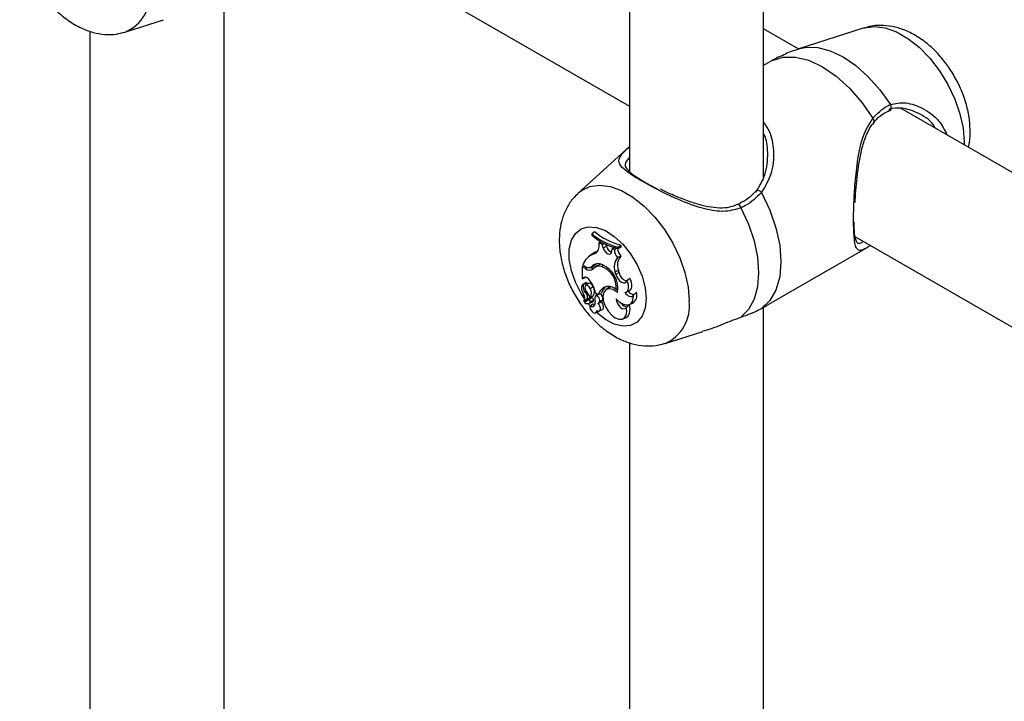
# Model space of a CAD drawing. Units: millimetres. Extents: x 0 to 42, y 0 to 29.8.
# Drawn here: x 31.2 to 31.7, y 24.3 to 24.6 of the extents above; entities that cross this region are included whole.
import ezdxf

# ---------------------------------------------------------------- set-up
doc = ezdxf.new("R2010")
doc.units = ezdxf.units.MM

msp = doc.modelspace()

# ---------------------------------------------------------------- linework, layer by layer
at = {"color": 7, "linetype": 'Continuous', "lineweight": 25}
for p, q in [((31.5742543422715, 24.56459912991217), (31.5742543422715, 25.40080291555849)), ((31.51025434227151, 25.38391986320785), (31.51025434227151, 24.56754394853174)), ((31.36039830337238, 24.68498016232994), (31.51025434227151, 24.59847011249166)), ((31.31686747391961, 24.27429138890817), (31.31686747391961, 24.6511942988367)), ((31.26989815046059, 24.63394827948025), (31.28789337975067, 24.63969746081971)), ((31.59103312130276, 24.62573634866993), (31.5742543422715, 24.63542253162847)), ((31.62227748966765, 24.63586632151405), (31.59102388764374, 24.62588130706128)), ((31.2528674739196, 24.63431124648674), (31.2528674739196, 24.26393149322882)), ((31.57841219558588, 24.62039472162868), (31.5739470110429, 24.61785799357407)), ((31.63443227714375, 24.59651085023759), (31.63505896597875, 24.59670985408525)), ((31.75067064787493, 24.53357956619209), (31.63993522630631, 24.59750576435626)), ((31.51013867474409, 24.57918726759256), (31.48586252625148, 24.55711563947598)), ((31.49230296421869, 24.5376910854562), (31.49359345012656, 24.5387548122344)), ((31.49230296421869, 24.5376910854562), (31.49230296421869, 24.53698997329565)), ((31.49573659504701, 24.53206488201208), (31.49574454785105, 24.5335164782488)), ((31.49574454785105, 24.5335164782488), (31.49641400824166, 24.53405266501385)), ((31.49728352620129, 24.53257899775013), (31.49574454785105, 24.5335164782488)), ((31.49728352620129, 24.53257899775013), (31.49811313883837, 24.53308076378799)), ((31.49774466990448, 24.53093769625089), (31.49728352620129, 24.53257899775013)), ((31.49927494311862, 24.53173666864497), (31.49902798791936, 24.53261563096407)), ((31.50478937804961, 24.53134885542549), (31.50632731926649, 24.53229312876926)), ((31.50632731926649, 24.531300194896), (31.50632731926649, 24.53229312876926)), ((31.61778517172367, 24.53639388597856), (31.75067064787493, 24.4596807334818)), ((31.49255484290991, 24.52803914198586), (31.49123335657482, 24.52707461027435)), ((31.49312633830733, 24.52810584604094), (31.49446765831215, 24.52908017045728)), ((31.49446765831215, 24.52908017045728), (31.49493060484073, 24.5291890976523)), ((31.49774466990448, 24.53093769625089), (31.49927494311862, 24.53173666864497)), ((31.50181407237896, 24.52922924910593), (31.50196466744075, 24.53043701393063)), ((31.50196466744075, 24.53043701393063), (31.50285747464217, 24.53112060063524)), ((31.50306118635584, 24.53009573890081), (31.50196466744075, 24.53043701393063)), ((31.50306118635584, 24.53009573890081), (31.50460354100647, 24.53101888421983)), ((31.50478937804961, 24.53065745477058), (31.50478937804961, 24.53134885542549)), ((31.50478937804961, 24.53065745477058), (31.50632731926649, 24.531300194896)), ((31.57563239518921, 24.50337205252888), (31.62393952918086, 24.53125916738833)), ((31.48772155033037, 24.52190790807537), (31.48840677788052, 24.52245519910755)), ((31.48892943526609, 24.52215347542123), (31.48798486000557, 24.52269876711227)), ((31.49225508520289, 24.52197791852557), (31.49376968964346, 24.52265192771789)), ((31.49492492295231, 24.52246429650383), (31.49360343661721, 24.52149976479232)), ((31.4969627593021, 24.52204068004158), (31.49786924262501, 24.5226819071401)), ((31.50459822002509, 24.52635293474624), (31.50621280122484, 24.52710475124955)), ((31.48923841553684, 24.52103224043079), (31.48772155033037, 24.52190790807537)), ((31.48772155033037, 24.52190790807537), (31.48772155033037, 24.51619800899915)), ((31.49185272383079, 24.52174309447808), (31.49334883809397, 24.52240512896952)), ((31.50343223734147, 24.51958663095355), (31.50496326720261, 24.52038268627685)), ((31.50375651900718, 24.51832657499315), (31.50343223734147, 24.51958663095355)), ((31.50375651900718, 24.51832657499315), (31.50528754886793, 24.519122630318)), ((31.50528754886793, 24.519122630318), (31.50496326720261, 24.52038268627685)), ((31.48836980630855, 24.51659993126538), (31.48772155033037, 24.51619800899915)), ((31.48772155033037, 24.51619800899915), (31.48829283253216, 24.51643435303525)), ((31.48928819228123, 24.51432991331946), (31.48796670594614, 24.51336538160795)), ((31.48823005436575, 24.51351106847897), (31.48837947603637, 24.51360885142022)), ((31.48836980630855, 24.51659993126538), (31.48896199423848, 24.51686264167427)), ((31.48929073523948, 24.51690468829715), (31.48912947825278, 24.51680470807988)), ((31.48961008068523, 24.51449997728159), (31.48928819228123, 24.51432991331946)), ((31.49063045924886, 24.51394437668344), (31.48930897291376, 24.51297984497192)), ((31.50907025742645, 24.51538576105908), (31.51042373104329, 24.51653832325522)), ((31.48933901399542, 24.50948472849559), (31.49000080741692, 24.50989645182829)), ((31.49144697970457, 24.51162909512293), (31.49296056649223, 24.51247326538125)), ((31.49401628768847, 24.50944207184667), (31.49539690208586, 24.50864506011994)), ((31.49512317859584, 24.50880307732723), (31.49406140026217, 24.50802810232657)), ((31.49539690208586, 24.50864506011994), (31.49690240792709, 24.50926589019227)), ((31.50031983759908, 24.51191657597796), (31.49899835126399, 24.51095204426644)), ((31.50388585786445, 24.51113466151534), (31.50466121068255, 24.51143927838604)), ((31.50863941732687, 24.50980118594055), (31.51013553159005, 24.51046322043199)), ((31.5121611384974, 24.50844546502401), (31.51363631381814, 24.50975132480732)), ((31.48985314709899, 24.50643624163716), (31.48855679351408, 24.50548656010375)), ((31.48901388785651, 24.50491455989668), (31.48890352191454, 24.50483400556322)), ((31.4907558245982, 24.50619295870723), (31.48890731980744, 24.50483635012941)), ((31.48985314709899, 24.50643624163716), (31.4913597568022, 24.50710428348949)), ((31.4913597568022, 24.50710428348949), (31.49005581654569, 24.50614904411909)), ((31.49117821791018, 24.50453485833206), (31.49267433217337, 24.5051968928235)), ((31.49125185413742, 24.50456934599324), (31.49275088600141, 24.50523276391293)), ((31.49143882462735, 24.5032690916199), (31.49275751442585, 24.50428511766714)), ((31.49145735453651, 24.50740414142821), (31.49286193248772, 24.50798178343929)), ((31.49157846158105, 24.50527626237134), (31.49311640318216, 24.50602195959478)), ((31.49267433217337, 24.5051968928235), (31.49275088600141, 24.50523276391293)), ((31.49525461369344, 24.50444113939318), (31.49564112471766, 24.50461217153668)), ((31.49564012644965, 24.50461436051501), (31.49686772678277, 24.50516239877177)), ((31.49602504374486, 24.50543092170108), (31.49755617574064, 24.50613180556109)), ((31.50886213695633, 24.50256730351187), (31.51028340702692, 24.50383036029316)), ((31.51026969409002, 24.50395677037874), (31.51176580835321, 24.50461880487018)), ((31.49410648347009, 24.49990271341458), (31.49560259773327, 24.50056474790602)), ((31.49560259773327, 24.50056474790602), (31.49597362920546, 24.50088273904725)), ((31.4958918278216, 24.50084654172002), (31.49738794208478, 24.50150857621146)), ((31.57321397870528, 24.50202531929795), (31.5756289278079, 24.50337792197218)), ((31.5742543422715, 24.11550168337333), (31.5742543422715, 24.50260802248632)), ((31.50719360484442, 24.49702921603793), (31.5086897191076, 24.49769125052937)), ((31.52728501881178, 24.48536200312946), (31.54528024810186, 24.49111118446892)), ((31.51025434227151, 24.48572497013568), (31.51025434227151, 24.11844650199361))]:
    msp.add_line(p, q, dxfattribs=at)
at = {"color": 8, "linetype": 'Continuous', "lineweight": 25}
for p, q in [((31.6699083874221, 24.58144345181042), (31.66988882647201, 24.58021391904788)), ((31.48923841553684, 24.52103224043079), (31.49014666591907, 24.52164832155269))]:
    msp.add_line(p, q, dxfattribs=at)
at = {"color": 8, "linetype": 'Continuous', "lineweight": 25, "flags": 128}
for points in [[(31.62227748966765, 24.63586632151405), (31.62259393639311, 24.63596348721859), (31.62722597242721, 24.63660137102701), (31.6323061393468, 24.6359413043927), (31.63766143816041, 24.63400576509321), (31.64310950058993, 24.63086066559798), (31.64846479940355, 24.62661310849817), (31.65354496632314, 24.62140773925644), (31.65817700235724, 24.61542182047916), (31.66220316907423, 24.60885919545098), (31.66548636019542, 24.60194334649623), (31.66791477058491, 24.59490978455642), (31.66940570363948, 24.58799802914758), (31.6699083874221, 24.58144345181042)], [(31.59103381788929, 24.62588447626317), (31.59459402804308, 24.62662663702238), (31.60013729294396, 24.62648599602167), (31.60606263094976, 24.62494072292681), (31.61218208427631, 24.62203983538145), (31.61830153760286, 24.61787535250661), (31.62422687560866, 24.61257937596007), (31.62977014050954, 24.60631989953656), (31.63475549427114, 24.59929548023273)], [(31.48571006835756, 24.55697503585515), (31.4873593393152, 24.55830436084749), (31.49138550603899, 24.56021847273385), (31.49601754208093, 24.56085635654336), (31.5010977090091, 24.56019628990793), (31.50645300783178, 24.55826075060517), (31.5119010702705, 24.55511565110461), (31.51725636909318, 24.55086809399763), (31.52233653602136, 24.5456627247471), (31.52696857206329, 24.5396768059597), (31.53099473878708, 24.53311418092042), (31.53427792991382, 24.52619833195398), (31.53670634030743, 24.51916477000228), (31.53819727336451, 24.51225301458175), (31.53869995714799, 24.5056984372335)], [(31.48895837265536, 24.50650250947113), (31.48721406592214, 24.50918727349755), (31.48447075853699, 24.5145462717307), (31.48255536053158, 24.52005612492186), (31.48157113150817, 24.52541979545932), (31.48157113150817, 24.53034812647606), (31.48255536053158, 24.53457543037134), (31.48447075853699, 24.53787381209794), (31.48721406592214, 24.54006545504325), (31.49063739027583, 24.54103220716879), (31.49455617929605, 24.54072195061724), (31.49875917005238, 24.53915141139959), (31.50301977822525, 24.53640525769161), (31.50710831332523, 24.53263153535048), (31.51080436136681, 24.52803368672443), (31.51390866744338, 24.52285958302298), (31.51625387761083, 24.51738816151595), (31.51771356098201, 24.51191438795301), (31.51820902564854, 24.50673335488376), (31.51820902564854, 24.50673335488376)], [(31.49147080675719, 24.5032639066404), (31.49063739027583, 24.50426803520427), (31.49055318386605, 24.50437313114906)], [(31.51820902564854, 24.50673335488376), (31.51771356098201, 24.50212437314204), (31.51625387761083, 24.49833591412653), (31.51390866744338, 24.49557221464336), (31.51080436136681, 24.49398226644702), (31.50710831332523, 24.49365178405633), (31.50301977822525, 24.4945985838625), (31.49875917005238, 24.49677162364293), (31.49455617929605, 24.50005375426056), (31.49452109573284, 24.50008618042994)]]:
    msp.add_lwpolyline(points, dxfattribs=at)
at = {"color": 7, "linetype": 'Continuous', "lineweight": 25, "flags": 128}
for points in [[(31.57841219558588, 24.62039472162868), (31.58363619488809, 24.62197535967076), (31.58950626100383, 24.62198797715172), (31.59581983653091, 24.62043213868224), (31.60235905996113, 24.61736153132348), (31.60889828339134, 24.61288211201655), (31.61521185891843, 24.60714845134381), (31.62108192503417, 24.60035839978736), (31.62630592433638, 24.59274626053505)], [(31.57321397870528, 24.55733122949374), (31.57719435241161, 24.54900092708692), (31.58013983494655, 24.54052200052779), (31.58194878703076, 24.53218703073472), (31.58255878745344, 24.52428363113374), (31.58194878703076, 24.51708452302952), (31.58013983494655, 24.51083812485639), (31.57719435241161, 24.50575998004443), (31.57321397870528, 24.50202531929795)], [(31.56346510830527, 24.55003169580807), (31.56705583256365, 24.54220191229637), (31.56970522250366, 24.53427129432731), (31.5713292367656, 24.52649140921742), (31.57187635995538, 24.51910904288271), (31.5713292367656, 24.51235837153691), (31.56970522250366, 24.50645353338235), (31.56705583256365, 24.50158183592708), (31.56346510830527, 24.49789781439908)], [(31.49774466990448, 24.53093769625089), (31.49809297092889, 24.53001807242889), (31.49862965558599, 24.5291660272512), (31.49929266075767, 24.52848009265797), (31.5000053154086, 24.52803959128146), (31.50068520695405, 24.52789546344315), (31.50125371158999, 24.52806437632914), (31.50164508648232, 24.52852679656864), (31.50181407237896, 24.52922924910593)], [(31.49334883809397, 24.52240512896952), (31.49343234008354, 24.52244423176625), (31.49376968964346, 24.52265192771789)], [(31.49441466931473, 24.52331855227145), (31.49420496894899, 24.52313905205843), (31.49376968964346, 24.52265192771789)], [(31.50375651900718, 24.51832657499315), (31.50416989186712, 24.51719895055551), (31.5048007758718, 24.51613659478364), (31.50558751392224, 24.51524333306305), (31.50645321710458, 24.51460646500184), (31.50731327914188, 24.51428823252848), (31.50808364507348, 24.51431973690878), (31.50868902605363, 24.51469789917945), (31.50907025742645, 24.51538576105908)], [(31.48823005436575, 24.51351106847897), (31.48783459569848, 24.51325392485553), (31.48754398845858, 24.5128458652223), (31.48737316885193, 24.51230786243148), (31.48733091641481, 24.51166756796361), (31.4874194027762, 24.51095789073722), (31.4876340800435, 24.51021530570441), (31.48796391454853, 24.50947797916456), (31.48839195393983, 24.50878380714874)], [(31.49123306316386, 24.51559609740251), (31.49087440078479, 24.51600948357344), (31.49048872408148, 24.51635767168661), (31.49008954395109, 24.51662846413262), (31.48969084433833, 24.51681237460113), (31.48930659235456, 24.51690296040218), (31.48895024898664, 24.51689704816431), (31.48863429753616, 24.51679484500307), (31.48836980630855, 24.51659993126538)], [(31.49144697970457, 24.51162909512293), (31.49101229330937, 24.51232725956694), (31.49045616291787, 24.51284719064086), (31.4898786737201, 24.51309531784191), (31.48938375478911, 24.51302698643006), (31.48906047526409, 24.51265449381333), (31.48896701483308, 24.5120448764186), (31.48912019330156, 24.5113078453383), (31.48949244358031, 24.5105760419401)], [(31.49296056649223, 24.51247326538125), (31.49248527240899, 24.51323550275274), (31.49187744310704, 24.5138022191849), (31.4912468948968, 24.51407102621533), (31.490707548706, 24.51399335857051), (31.49063045924886, 24.51394437668344)], [(31.50799305056433, 24.50964665908249), (31.50864358452488, 24.50980303643162), (31.50917934214722, 24.51017529662039), (31.50957505891166, 24.51074588511579), (31.50981207415235, 24.51148789489182), (31.50987921103115, 24.51236633527397), (31.50977330359967, 24.5133397819812), (31.50949934609459, 24.51436233055509), (31.50907025742645, 24.51538576105908)], [(31.51013553159005, 24.51046322043199), (31.51029360915632, 24.51054267999351), (31.51081508410341, 24.51098482774483), (31.5111844745814, 24.51162773634266), (31.51138417651801, 24.51244076663921), (31.51140467270166, 24.51338517198299), (31.51124498634405, 24.51441594477109), (31.51091272763101, 24.5154839613802), (31.51042373104329, 24.51653832325522)], [(31.50448104689635, 24.50971026224624), (31.50253837106506, 24.51100709053052), (31.50066605894246, 24.51146449490212), (31.49910250558738, 24.51102423563663), (31.4980467928674, 24.5097423694311), (31.49763334104981, 24.50778211189782), (31.4979147935316, 24.50539305588209), (31.49885531393692, 24.5028793916642), (31.50033514903945, 24.50056117545799)], [(31.50152983868055, 24.51240587510754), (31.50037760882578, 24.51195757375558), (31.50031983759908, 24.51191657597796)], [(31.50395591250735, 24.5066584475659), (31.50538690605956, 24.50526177774707), (31.50689758599638, 24.50427578023769), (31.50838067898522, 24.50377047068848), (31.5097308706417, 24.50378173111391), (31.51085228390074, 24.50430876191153), (31.51166528724369, 24.50531413864175), (31.51211214932993, 24.50672646953602), (31.5121611384974, 24.50844546502401)], [(31.50799305056433, 24.50964665908249), (31.50852661284462, 24.50900934635432), (31.50910795236721, 24.50848034474234), (31.50971144737439, 24.5080829692812), (31.5103104996353, 24.50783473376001), (31.51087870672708, 24.50774657882552), (31.51139102568628, 24.50782238978794), (31.5118248767437, 24.50805882538104), (31.5121611384974, 24.50844546502401)], [(31.4913597568022, 24.50710428348949), (31.49158057020672, 24.50733814018762), (31.49164426379364, 24.50745296305949)], [(31.49143882462735, 24.5032690916199), (31.49197627572124, 24.5030303263457), (31.4924875481261, 24.50293943380138), (31.49294835609398, 24.50300073143765), (31.49333681096818, 24.50321130757979), (31.49363446090761, 24.50356115973389), (31.49382716736045, 24.5040336697114), (31.49390577665381, 24.50460639300308), (31.49386655479879, 24.50525212490676)], [(31.49602504374486, 24.50543092170108), (31.49612880803099, 24.50590032413477), (31.49604574863989, 24.50648242789768), (31.49578899791195, 24.50708519782476), (31.49539915014864, 24.50761333126852), (31.49493784333533, 24.50798332619416), (31.49447801369304, 24.50813668350544), (31.49409236389047, 24.50804915621007), (31.49384186818254, 24.50773458305912)], [(31.49465442976315, 24.50110868310558), (31.49525237917097, 24.50081733066923), (31.49579131139798, 24.50081013404863), (31.49619573879398, 24.50108810126657), (31.496409013654, 24.50161229775753), (31.49640126280063, 24.50230929988982), (31.49617357188748, 24.50308147933373), (31.4957578333328, 24.50382067775539), (31.49521227918326, 24.50442335643681)], [(31.49738794208478, 24.50150857621146), (31.497717593377, 24.50177175392779), (31.49793743773504, 24.50229138938439), (31.49795182563792, 24.50297748854883), (31.49775901018403, 24.50374674895865), (31.49738240198651, 24.5045057711612), (31.49686772678277, 24.50516239877177)], [(31.50395591250735, 24.5066584475659), (31.50408559582622, 24.50558244995447), (31.50449999588713, 24.50445120240797), (31.50515058211418, 24.50339718583091), (31.50596116406431, 24.5025438365745), (31.50683681412397, 24.50199109075061), (31.50767498452429, 24.50180368066908), (31.50837751675603, 24.50200355400811), (31.50886213695633, 24.50256730351187)], [(31.5086897191076, 24.49769125052937), (31.50958611419238, 24.49833499701628), (31.51036056383981, 24.49973439684217), (31.51060089551009, 24.50162845020065), (31.51028340702692, 24.50383036029316)], [(31.49143882462735, 24.5032690916199), (31.49143263628082, 24.50247349574624), (31.49171425358941, 24.50158087686611), (31.49223286945906, 24.50075227398536), (31.49289491945153, 24.50013717686625), (31.49358096191598, 24.49984655630579), (31.4941672266758, 24.4999328436912), (31.49454794463266, 24.50038047175735), (31.49465442976315, 24.50110868310558)], [(31.50033514903945, 24.50056117545799), (31.50185088300225, 24.49881460540751), (31.50352388355969, 24.49754731546177), (31.50519751139122, 24.49687795915927), (31.50671506844601, 24.49686920684161), (31.50793446923288, 24.49752187796882), (31.50874154396875, 24.49877486439514), (31.50906072804147, 24.5005108517888), (31.50886213695633, 24.50256730351187)]]:
    msp.add_lwpolyline(points, dxfattribs=at)
at = {"color": 8, "linetype": 'Continuous', "lineweight": 25}
for centre, radius, start, end in [((31.26224922294399, 24.65163579009335), 0.01924701994893826, 292.6944606754881, 7.9105958452627), ((31.6332784350738, 24.59813688486467), 0.001877244549688548, 306.6961480358977, 38.11040031498106), ((31.62548664222152, 24.59145697005556), 0.001527577534612593, 334.1238507256576, 57.56600373923398), ((31.57149410915154, 24.55630197823943), 0.002004322685204611, 30.89829673961106, 114.9727706060415), ((31.56171126536019, 24.5497843210269), 0.001771202799899098, 8.028453286742124, 86.04582804510088), ((31.51963609129517, 24.50304951374257), 0.01924701994894908, 292.6944606755287, 7.910595845237382)]:
    msp.add_arc(centre, radius, start, end, dxfattribs=at)
at = {"color": 7, "linetype": 'Continuous', "lineweight": 25}
for centre, radius, start, end in [((31.51129530012827, 24.55962011657769), 0.02901019181648765, 229.10475722798, 257.0404371785096), ((31.51112487549847, 24.55862631153486), 0.02867743845996846, 228.9792979429147, 257.2367659800593), ((31.51260078899323, 24.56043408178451), 0.02883174741528481, 228.7572766160105, 257.4325400545946), ((31.49224526847715, 24.53152676001976), 0.003532553820691514, 284.4428627558827, 8.762110108646633), ((31.49661282877161, 24.51964261358045), 0.00915324638791785, 112.389569926889, 160.4951051899959), ((31.49742663663631, 24.52136541427673), 0.008262748673912855, 110.9842100161333, 126.1292901172774), ((31.50292047305946, 24.53242127087288), 0.003709254474960036, 190.6358297840424, 251.9147825857254), ((31.50910940904208, 24.53039252017551), 0.006055499714095329, 182.8092032111097, 221.8431459557063), ((31.51043818205147, 24.53115668310739), 0.005854228805793454, 184.5404741761057, 223.7995572894225), ((31.49534060121897, 24.5193796067032), 0.004033811276171585, 60.25889477227404, 139.8992820899138), ((31.49704862434556, 24.51951720358635), 0.003632556162261777, 96.0040885393001, 125.7768571434119), ((31.49260542170215, 24.51179419547453), 0.01205708304081024, 350.0470788473312, 66.86983418329389), ((31.50956086933975, 24.52201414722177), 0.006591886331157423, 138.8371696976815, 201.6082366916609), ((31.51084584354064, 24.52276636854968), 0.006347176187133823, 136.881159967301, 202.0583127601146), ((31.49072451356331, 24.52457102878043), 0.003011124430795681, 233.4054272323766, 300.5510374400359), ((31.49115782626099, 24.52351379034384), 0.00313723245854287, 232.2790327778101, 308.0238664078192), ((31.49267928469305, 24.5244801913727), 0.003122152686587488, 246.8017671973099, 287.134647224111), ((31.49585571720807, 24.51832503267458), 0.003877057847627222, 73.40907084232525, 135.5015797062265), ((31.49333841965464, 24.51208957577368), 0.01059057666186426, 354.826819498625, 69.98762654916226), ((31.50988962189767, 24.5198041904074), 0.00465226829907237, 188.4241851821472, 259.1929714184819), ((31.49256994359942, 24.51254049952062), 0.004447093732254916, 167.3938542606494, 223.4040513056284), ((31.48956979490056, 24.51429061944285), 0.0002131986141826649, 351.8826118516107, 79.1079644880169), ((31.49201682896518, 24.51338857215523), 0.00239996952628852, 158.6961204428021, 184.280213849942), ((31.48084812475966, 24.50719301239221), 0.01335884663246, 9.69232318046948, 38.97842679918481), ((31.48625977382757, 24.50709279047981), 0.002721346983710999, 325.8154260465205, 38.41768038532049), ((31.48791023967902, 24.50767616479932), 0.002304842443778026, 327.4548266393358, 51.69108894722438), ((31.47941053598963, 24.50213600274419), 0.01314835055417548, 23.62001809943943, 39.93428609512198), ((31.4881932907256, 24.5095086157512), 0.003883674128683443, 327.1884828096973, 33.09290862385069), ((31.48975000315215, 24.51029694612666), 0.003878670192037603, 323.3520886680951, 34.13185802984506), ((31.50065250242367, 24.50726201625933), 0.005434532659865742, 108.2404603867263, 165.2565274967196), ((31.4951720523475, 24.50677429080866), 0.002469176309436592, 344.9179363315263, 64.83505861096411), ((31.50250155061094, 24.50774321831627), 0.005802493294786998, 124.933128055887, 164.786483466668), ((31.50023129208803, 24.5072330515992), 0.005345877940238429, 46.8725803892822, 103.851418409334), ((31.51241151162118, 24.51197155798441), 0.003220864686063338, 210.7994334392102, 272.9844146921475), ((31.50933840587961, 24.50841055738757), 0.004502185016410703, 302.6265411869632, 17.32573675715931), ((31.48856609987562, 24.50554429492954), 5.848006903142754e-05, 160.5450603697802, 260.8431731729691), ((31.48898754681949, 24.50478110189906), 9.741016589082819e-05, 145.4468078147467, 243.4389776743272), ((31.49022848019944, 24.50704936809372), 0.002682872310760428, 241.3946176015765, 292.4233499445634), ((31.49072217364551, 24.50533529802255), 0.0008583205908418461, 356.0560583789716, 87.75311013484435), ((31.49083644617443, 24.50519017886737), 0.0007469921240007096, 303.7870342826114, 6.617478231583325), ((31.49205679398789, 24.50609946363739), 0.001062439890633639, 355.8166079965872, 88.59269126400814), ((31.49228826093303, 24.50592627217732), 0.0008336520057344367, 303.706435528423, 6.590994086201069), ((31.49397653350599, 24.5060811707172), 0.002170671342322952, 235.834434524174, 265.1674690577318), ((31.49986115840402, 24.50655308960957), 0.006134148803362065, 168.8949069820636, 192.2446024980681), ((31.49463469798675, 24.50572086496704), 0.001420256464375368, 293.9960632217339, 348.2203407904355), ((31.49605008432862, 24.50647223160444), 0.001544085888925711, 301.9738203875682, 347.2633058506855), ((31.50947897402882, 24.50622289231646), 0.003457205024367319, 209.8734439164221, 264.1633711874193)]:
    msp.add_arc(centre, radius, start, end, dxfattribs=at)
for points, knots in [([(31.22831935894239, 24.70535637994777), (31.22755876374231, 24.70467476425465), (31.22545050885302, 24.70278542861659), (31.22293725363152, 24.69881010045156), (31.2207595518154, 24.69372077211706), (31.21952927297682, 24.6880507528644), (31.21922654597539, 24.68187766494162), (31.21991937099519, 24.67528161409027), (31.22161618471645, 24.66847914467831), (31.22425641137328, 24.66173185137773), (31.22773808372899, 24.65527110265113), (31.23197238710212, 24.64926867588296), (31.23689288883607, 24.64387797344918), (31.24245754617831, 24.63925951969141), (31.24831903920763, 24.63580777120542), (31.25422690399684, 24.63360343068375), (31.25989090375806, 24.63264802515726), (31.2650498887452, 24.63268026480473), (31.2681521737051, 24.633548194082), (31.26949141885029, 24.63392287599742)], [0, 0, 0, 0, 0.0305732161227868, 0.08474433228876535, 0.1397414309942758, 0.1970051805125781, 0.2574963537661555, 0.3210682413508508, 0.386330773456448, 0.451661751519356, 0.516891051872529, 0.5824147759941911, 0.6487045936878951, 0.7163983205934873, 0.7859630416492999, 0.8463269592728334, 0.9035623827905533, 0.9583682310520525, 1, 1, 1, 1]), ([(31.67280195471402, 24.58674134986937), (31.67276272938945, 24.58807855533099), (31.67265762839381, 24.59166148617864), (31.67160250846279, 24.59760191664085), (31.6694705489399, 24.60443046438603), (31.66643192219604, 24.611070935274), (31.66259864719857, 24.61734249557163), (31.65804490164724, 24.62308546801912), (31.65282729268743, 24.62814576277847), (31.6472123956032, 24.63218105364842), (31.64142790729773, 24.63504507386483), (31.63571954945169, 24.63673615367667), (31.63010743804627, 24.63722777360856), (31.62558755321859, 24.63690665766978), (31.62312786762027, 24.63602191511934), (31.62236947752743, 24.63574912416368)], [0, 0, 0, 0, 0.05131868581162417, 0.1375041515559946, 0.2238698880250531, 0.3100997725678632, 0.3963745687118913, 0.483336457581231, 0.5716607292963921, 0.6622002679219908, 0.7442528870603915, 0.8223740731536175, 0.8965878765999068, 0.968115140439072, 1, 1, 1, 1]), ([(31.58394476417955, 24.62296366969981), (31.58276598696443, 24.62251384874055), (31.58097459456843, 24.62183025404967), (31.57906517377584, 24.62076053950804), (31.57841219558588, 24.62039472162868)], [0, 0, 0, 0, 0.6580228975755444, 0.9999999999999999, 0.9999999999999999, 0.9999999999999999, 0.9999999999999999]), ([(31.59111592261331, 24.62576272256297), (31.58969617433918, 24.62535980254235), (31.58721727686384, 24.624656299365), (31.58488807617048, 24.62354960933655), (31.58389288735031, 24.62307675805034)], [0, 0, 0, 0, 0.5727337609790155, 1, 1, 1, 1]), ([(31.62630592433638, 24.59274626053505), (31.62851886992986, 24.59499521881193), (31.63117731530784, 24.59769692677715), (31.63424192915525, 24.59906604472961), (31.63475549427114, 24.59929548023273)], [0, 0, 0, 0, 0.8324209373623631, 0.9999999999999999, 0.9999999999999999, 0.9999999999999999, 0.9999999999999999]), ([(31.65617749729073, 24.58812930090059), (31.65584762549599, 24.58869671083357), (31.65397450792743, 24.59191864593373), (31.64810849003057, 24.5954338108026), (31.64071985620955, 24.59790360374896), (31.6360218523114, 24.59770508166659), (31.63413989357639, 24.5970021117781), (31.63402172002569, 24.59695797029602)], [0, 0, 0, 0, 0.07670901687212897, 0.4355783351596353, 0.7325185313097512, 0.9832040765219899, 1, 1, 1, 1]), ([(31.62688924058318, 24.590780695081), (31.62705895159404, 24.5909929349082), (31.62831921761022, 24.59256901792212), (31.63083959346395, 24.59483771977609), (31.63333340336555, 24.59605594703746), (31.6345294031158, 24.59664019345473)], [0, 0, 0, 0, 0.07491868978672431, 0.5563426806288304, 0.9999999999999999, 0.9999999999999999, 0.9999999999999999, 0.9999999999999999]), ([(31.61798309564722, 24.55255740168628), (31.61799655756649, 24.55295648977511), (31.61807260363656, 24.55521092914228), (31.61839866731729, 24.55978018476905), (31.61900488174787, 24.56607004083212), (31.61993887399376, 24.57257386549342), (31.62127084273234, 24.57901331801289), (31.62315392287971, 24.58463550025148), (31.62503957129727, 24.58860673425121), (31.62651620060647, 24.59021556427763), (31.62696403183146, 24.5907034892545)], [0, 0, 0, 0, 0.03061618466756274, 0.1729501178292659, 0.321248953577678, 0.476105829217516, 0.6393687222342116, 0.8052571156323503, 0.9409384982941073, 1, 1, 1, 1]), ([(31.570511378869, 24.55746783805986), (31.57218289690393, 24.56014183359543), (31.57574776870826, 24.56584470433355), (31.57650442308514, 24.57577114762212), (31.57590771615578, 24.58269949740886), (31.57434449054591, 24.58523324997109), (31.5742543422715, 24.5853793667055)], [0, 0, 0, 0, 0.3189004279334051, 0.6801237678390353, 0.9815533406230863, 1, 1, 1, 1]), ([(31.67195349000391, 24.57902201416132), (31.67201610365091, 24.57923266411985), (31.67266985244093, 24.58143205933334), (31.67277834917491, 24.58407260582104), (31.67279956894334, 24.58647162456167), (31.67280195471402, 24.58674134986937)], [0, 0, 0, 0, 0.08593338923139031, 0.8972301075980107, 1, 1, 1, 1]), ([(31.51025434227151, 24.57397563637495), (31.50971285838335, 24.57340230577647), (31.50788374873562, 24.57146561928963), (31.50810418169471, 24.56957502971116), (31.51074705541323, 24.56665086252044), (31.51603431168377, 24.56308672746544), (31.52144404153118, 24.56017018034998), (31.52429729011481, 24.55863190872441)], [0, 0, 0, 0, 0.1047768152172288, 0.3539316455497153, 0.5671776748491825, 0.7717169394708672, 1, 1, 1, 1]), ([(31.48570622729358, 24.55677010359699), (31.4849456320935, 24.55608848790387), (31.4828373772042, 24.55419915226581), (31.4803241219827, 24.55022382410078), (31.47814642016658, 24.54513449576627), (31.47691614132801, 24.53946447651361), (31.47661341432657, 24.53329138859084), (31.47730623934638, 24.52669533773949), (31.47900305306763, 24.51989286832752), (31.48164327972446, 24.51314557502695), (31.48512495208017, 24.50668482630035), (31.4893592554533, 24.50068239953217), (31.49427975718725, 24.49529169709839), (31.49984441452949, 24.49067324334062), (31.50570590755882, 24.48722149485464), (31.51161377234802, 24.48501715433296), (31.51727777210925, 24.48406174880648), (31.52243675709638, 24.48409398845395), (31.52553904205628, 24.48496191773121), (31.52687828720147, 24.48533659964663)], [0, 0, 0, 0, 0.0305732161227868, 0.08474433228876535, 0.1397414309942758, 0.1970051805125781, 0.2574963537661555, 0.3210682413508508, 0.386330773456448, 0.451661751519356, 0.516891051872529, 0.5824147759941911, 0.6487045936878951, 0.7163983205934873, 0.7859630416492999, 0.8463269592728334, 0.9035623827905533, 0.9583682310520525, 1, 1, 1, 1]), ([(31.56177323976187, 24.55169906350442), (31.56092483201143, 24.55130032390842), (31.55865933648091, 24.55023557317726), (31.55438480266618, 24.54980696582973), (31.54911179058125, 24.55017625152502), (31.54328339686673, 24.55151570611616), (31.53702287654464, 24.55361394405869), (31.53095540064718, 24.55616370817578), (31.52690618330135, 24.55802014313557), (31.52521471736253, 24.55890195356215), (31.52515292346801, 24.55893416851797)], [0, 0, 0, 0, 0.07885691948236896, 0.2105709177523405, 0.3515882829447269, 0.5035721755159963, 0.6715094065851779, 0.8449946071044506, 0.9943372274432088, 1, 1, 1, 1]), ([(31.57062266498132, 24.55814001777279), (31.57045568626837, 24.55793112663791), (31.56917545962116, 24.55632955723708), (31.56638251576604, 24.55389698711715), (31.56321253852844, 24.55232724733318), (31.56178024920952, 24.55161799254756)], [0, 0, 0, 0, 0.07597465439110554, 0.582498064267009, 0.9999999999999999, 0.9999999999999999, 0.9999999999999999, 0.9999999999999999]), ([(31.57321397870528, 24.55733122949374), (31.57081248488379, 24.55497338927171), (31.567927533657, 24.55214087978106), (31.56410558658969, 24.55033442054317), (31.56346510830527, 24.55003169580807)], [0, 0, 0, 0, 0.8324209432703551, 1, 1, 1, 1]), ([(31.61724232650339, 24.54339009816838), (31.61731641195927, 24.54132722393157), (31.61744586674578, 24.53772261705214), (31.6179806538004, 24.53479796855924), (31.61903152455159, 24.53307508699762), (31.6198227208919, 24.53272013636153), (31.62165023908047, 24.5338317856338), (31.62192929818109, 24.53400153269737)], [0, 0, 0, 0, 0.2472078853422638, 0.4319639211414139, 0.6243443582253155, 0.9426379851162389, 1, 1, 1, 1]), ([(31.62513947119117, 24.53198071573307), (31.62454016282096, 24.53160692243911), (31.623885682357, 24.53119871788095), (31.62347696192837, 24.53099910208983), (31.62344250717679, 24.53098227466449)], [0, 0, 0, 0, 0.9157009310659021, 1, 1, 1, 1]), ([(31.48829283253226, 24.51643435303531), (31.48831326021806, 24.51644338594891), (31.48845232526347, 24.51650487908878), (31.4886620201987, 24.51659779814722), (31.48892029215239, 24.51671210404227), (31.48905974955301, 24.5167738400675), (31.48912947825278, 24.51680470807988)], [0, 0, 0, 0, 0.0734465578272587, 0.5000002936426099, 0.7500001487664101, 1, 1, 1, 1]), ([(31.48837947603637, 24.51360885142022), (31.48838073632996, 24.51360974810563), (31.4883870379174, 24.51361423161765), (31.48841323398145, 24.51363296930972), (31.48851669332133, 24.51370745108774), (31.48892145714197, 24.51400032721095), (31.48930456660321, 24.51427830299502), (31.48961008068523, 24.51449997728159)], [0, 0, 0, 0, 0.002967417307332357, 0.01483736790602685, 0.06231816424251029, 0.2522371951957511, 0.9999999999999999, 0.9999999999999999, 0.9999999999999999, 0.9999999999999999]), ([(31.48837947603637, 24.51360885142022), (31.48838088585693, 24.51360955886229), (31.48838793520117, 24.51361309619378), (31.48841738957031, 24.5136275163037), (31.488534489223, 24.51368330670195), (31.48899507399866, 24.51389821000553), (31.48943223615445, 24.5140997747313), (31.48978085744613, 24.51426051544072)], [0, 0, 0, 0, 0.002967318721036141, 0.01483710178288792, 0.06231742158467595, 0.2522314492503903, 1, 1, 1, 1]), ([(31.48855679351408, 24.50548656010375), (31.48857805283813, 24.50549593702366), (31.48868434953134, 24.50554282165537), (31.48913150246147, 24.50574025069983), (31.48961026504356, 24.50595195463299), (31.49000387532094, 24.50612606794407), (31.49005581654569, 24.50614904411909)], [0, 0, 0, 0, 0.04267595481416089, 0.2133799204873981, 0.8961967898513866, 1, 1, 1, 1]), ([(31.4907558245982, 24.50619295870723), (31.49104248308369, 24.50640219121155), (31.4914849067683, 24.50672511699322), (31.49192717627649, 24.50704792962027), (31.49208288719434, 24.50716158305901)], [0, 0, 0, 0, 0.6479275306809346, 1, 1, 1, 1]), ([(31.56346510830527, 24.49789781439908), (31.56651183524942, 24.49903045168769), (31.57017256288859, 24.50039134706939), (31.57277712487988, 24.50179062366221), (31.57321397870528, 24.50202531929795)], [0, 0, 0, 0, 0.8322735926986826, 1, 1, 1, 1]), ([(31.54521982704157, 24.49131248818319), (31.54660311022781, 24.49169650291187), (31.55104490767486, 24.49292959506424), (31.55737248504163, 24.49572338116256), (31.56181413914819, 24.4973085900121), (31.56346510830527, 24.49789781439908)], [0, 0, 0, 0, 0.2212823130860072, 0.7105495267484246, 1, 1, 1, 1])]:
    msp.add_open_spline(points, degree=3, knots=knots, dxfattribs=at)
at = {"color": 8, "linetype": 'Continuous', "lineweight": 25}
for points, knots in [([(31.63475549427114, 24.59929548023273), (31.63709849081615, 24.59985690556075), (31.63950034682373, 24.60043243470516), (31.64470064830764, 24.59976113007051), (31.65056238141489, 24.59773609575289), (31.65795742076637, 24.59245191382357), (31.66059220755339, 24.5871970308839), (31.66173273833977, 24.58492232850531)], [0, 0, 0, 0, 0.2345226104386247, 0.2404141576718199, 0.4811201804291626, 0.7753903991146952, 1, 1, 1, 1]), ([(31.5742543422715, 24.59074763525275), (31.57521238212275, 24.58939905832846), (31.57792765876945, 24.58557692146848), (31.57939493983253, 24.57690115830729), (31.57864670400524, 24.56622862970373), (31.5749434431922, 24.56016364542488), (31.57321397870528, 24.55733122949374)], [0, 0, 0, 0, 0.1447187876637132, 0.4101620031474444, 0.7245390157232711, 1, 1, 1, 1]), ([(31.62344250717679, 24.53098227466449), (31.62275599618039, 24.53061559523864), (31.62065196922946, 24.52949179183503), (31.61915478657304, 24.52970903923474), (31.61808896731582, 24.53181402909442), (31.6174713971721, 24.53531414631951), (31.61715137392281, 24.54147266336116), (31.61724657317827, 24.55056265453645), (31.61777285379488, 24.56106067626474), (31.61900619481365, 24.57251491152216), (31.62102913505506, 24.58394243150698), (31.62462610084245, 24.58994363226066), (31.62630592433638, 24.59274626053505)], [0, 0, 0, 0, 0.06004577173056461, 0.1840289852255904, 0.2571484265123666, 0.332954505880251, 0.4377826302799508, 0.5430156694108234, 0.6438365334097536, 0.754374652439255, 0.8852901990387986, 0.9999999999999999, 0.9999999999999999, 0.9999999999999999, 0.9999999999999999]), ([(31.56346510830527, 24.55003169580807), (31.56061106722901, 24.5491751693155), (31.5576853285123, 24.5482971256384), (31.55150061402644, 24.54839989440748), (31.54439305851243, 24.54971401782483), (31.53373159471285, 24.5537641524803), (31.522977449458, 24.5589576112122), (31.51422199992814, 24.56384388728498), (31.50824740789868, 24.56782266250673), (31.50503388809038, 24.57101771961987), (31.50505181092939, 24.57375487393857), (31.50730450484246, 24.57641265196089), (31.50962153030819, 24.57857421257837), (31.51025434227151, 24.57916456492382)], [0, 0, 0, 0, 0.09478578555289835, 0.0971669416016773, 0.1944518447979501, 0.3133855109192865, 0.4265573992305843, 0.5409536189250045, 0.6431174255590368, 0.7483943492936113, 0.8697198471599723, 0.96441867363184, 1, 1, 1, 1])]:
    msp.add_open_spline(points, degree=3, knots=knots, dxfattribs=at)

doc.saveas('drawing.dxf')
